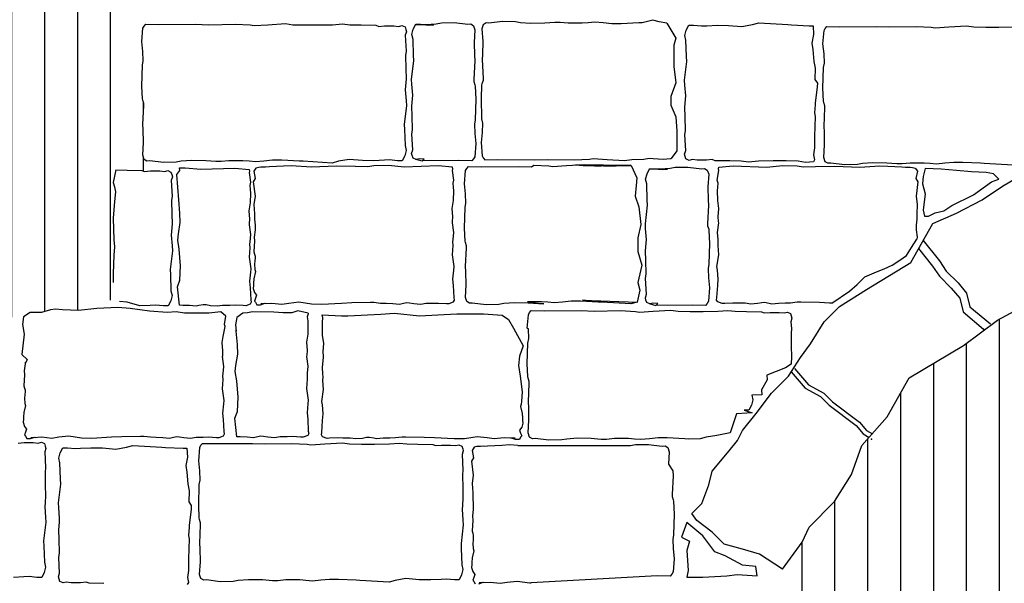
# Model space of a CAD drawing. Extents: x -370 to 540, y -290 to -6.
# Drawn here: x -249 to -231, y -105 to -95 of the extents above; entities that cross this region are included whole.
import ezdxf

# ---------------------------------------------------------------- set-up
doc = ezdxf.new("R2010")
doc.units = 0
doc.header["$LTSCALE"] = 0.1
doc.header["$MEASUREMENT"] = 0
doc.layers.add('CIANO', color=4, linetype='CONTINUOUS')
doc.layers.add('RETI', color=24, linetype='CONTINUOUS')

msp = doc.modelspace()

# ---------------------------------------------------------------- hatches: boundary and pattern name
at = {"layer": 'RETI'}
h = msp.add_hatch(dxfattribs=at)
h.set_pattern_fill('ANSI31', color=256, scale=5, angle=45, style=0)
h.paths.add_polyline_path([(-246.896, -95.637), (-246.88, -95.552), (-246.886, -95.376), (-246.907, -95.185), (-246.886, -94.935), (-246.875, -94.914), (-246.941, -94.73), (-247.039, -94.732), (-247.286, -94.719), (-247.251, -94.337), (-247.302, -94.033), (-247.251, -93.754), (-247.226, -93.475), (-247.048, -93.386), (-247.16, -93.175), (-247.285, -93.214), (-247.517, -92.95), (-248.139, -92.314), (-248.573, -91.973), (-248.697, -91.864), (-249.256, -91.538), (-249.784, -91.399), (-250.219, -91.29), (-250.902, -91.15), (-252.113, -90.871), (-252.517, -90.809), (-253.247, -90.902), (-253.821, -91.104), (-255.079, -91.383), (-255.265, -91.523), (-255.56, -91.693), (-255.886, -91.911), (-256.352, -92.221), (-256.865, -92.5), (-257.035, -92.81), (-257.175, -93.028), (-257.465, -93.271), (-257.55, -93.262), (-257.555, -93.288), (-257.577, -93.352), (-257.577, -93.389), (-257.561, -93.745), (-257.443, -93.841), (-257.448, -94.09), (-257.555, -94.329), (-257.582, -94.409), (-257.635, -94.441), (-257.688, -94.436), (-257.359, -94.578), (-257.358, -94.847), (-257.286, -95.001), (-257.235, -95.167), (-257.235, -95.29), (-257.224, -95.528), (-257.255, -95.785), (-257.317, -95.961), (-257.276, -96.136), (-257.286, -96.332), (-257.235, -96.415), (-257.224, -96.611), (-257.214, -96.868), (-257.358, -97.013), (-257.389, -97.095), (-257.44, -97.16), (-257.4, -97.308), (-257.382, -97.31), (-257.323, -97.294), (-257.265, -97.321), (-257.249, -97.368), (-257.238, -97.411), (-257.26, -97.48), (-257.445, -97.845), (-257.388, -97.93), (-257.383, -98.185), (-257.378, -98.371), (-257.388, -98.514), (-257.394, -98.583), (-257.445, -98.79), (-257.439, -98.881), (-257.482, -99.237), (-257.477, -99.332), (-257.377, -99.64), (-257.355, -99.731), (-257.471, -99.832), (-257.519, -99.927), (-257.564, -99.927), (-257.397, -100.076), (-257.323, -100.086), (-257.063, -100.07), (-256.728, -100.049), (-256.59, -100.07), (-256.361, -100.076), (-256.117, -100.076), (-255.835, -100.07), (-255.649, -100.055), (-255.505, -100.07), (-255.293, -100.076), (-255.011, -100.081), (-254.958, -100.102), (-254.846, -100.092), (-254.671, -100.092), (-254.575, -100.102), (-254.517, -100.086), (-254.458, -100.113), (-254.442, -100.161), (-254.432, -100.203), (-254.453, -100.272), (-254.437, -100.57), (-254.255, -100.512), (-254.117, -100.375), (-253.903, -100.393), (-253.505, -100.21), (-253.199, -100.24), (-252.863, -100.179), (-252.649, -100.179), (-252.312, -100.179), (-251.884, -100.21), (-251.443, -100.165), (-251.258, -100.182), (-251.253, -100.214), (-251.26, -100.244), (-251.231, -100.317), (-251.248, -100.375), (-251.239, -100.452), (-251.237, -100.487), (-251.07, -100.473), (-251.088, -100.287), (-251.032, -100.211), (-251.04, -100.16), (-250.931, -100.158), (-250.633, -100.187), (-249.991, -100.162), (-249.717, -100.188), (-249.712, -100.219), (-249.719, -100.249), (-249.69, -100.323), (-249.164, -100.481), (-249.157, -100.408), (-249.025, -100.329), (-248.812, -100.329), (-248.64, -100.276), (-248.547, -100.262), (-248.414, -100.276), (-248.109, -100.289), (-247.764, -100.249), (-247.386, -100.027), (-247.419, -99.971), (-247.406, -99.851), (-247.45, -99.758), (-247.45, -99.586), (-247.437, -99.241), (-247.424, -99.082), (-247.437, -98.95), (-247.45, -98.539), (-247.424, -98.221), (-247.41, -98.035), (-247.424, -97.942), (-247.45, -97.863), (-247.402, -97.62), (-247.189, -97.626), (-246.907, -97.631), (-246.854, -97.652), (-246.798, -97.647), (-246.818, -97.45), (-246.865, -97.422), (-246.891, -97.342), (-246.875, -97.103), (-246.88, -96.853), (-246.886, -96.758), (-246.87, -96.402), (-246.87, -96.365), (-246.891, -96.301), (-246.896, -96.274), (-246.907, -96.03)])
h = msp.add_hatch(dxfattribs=at)
h.set_pattern_fill('ANSI31', color=256, scale=5, angle=45, style=0)
h.paths.add_polyline_path([(-207.757, -115.537), (-207.867, -114.769), (-207.904, -114.476), (-207.94, -113.16), (-208.013, -112.502), (-208.013, -111.076), (-208.123, -110.747), (-208.124, -109.557), (-208.234, -108.899), (-208.234, -108.058), (-208.307, -107.07), (-208.38, -106.449), (-208.49, -105.498), (-208.38, -104.767), (-208.636, -104.108), (-208.698, -103.704), (-209.162, -103.115), (-209.42, -102.858), (-209.806, -102.278), (-210.354, -101.763), (-210.87, -101.377), (-211.676, -100.604), (-212.127, -100.218), (-212.642, -99.96), (-212.997, -99.638), (-213.158, -99.445), (-214.294, -98.861), (-214.777, -98.604), (-215.325, -98.411), (-216.292, -98.024), (-216.936, -97.831), (-218.225, -97.574), (-218.934, -97.413), (-219.579, -97.348), (-219.933, -97.316), (-220.707, -97.284), (-221.319, -97.219), (-222.157, -97.252), (-223.059, -97.445), (-224.573, -97.574), (-225.347, -97.67), (-225.895, -97.896), (-226.475, -98.185), (-227.055, -98.378), (-227.635, -98.572), (-228.022, -98.797), (-228.924, -99.344), (-229.439, -99.634), (-230.181, -100.214), (-230.664, -100.471), (-231.308, -100.954), (-232.34, -101.566), (-232.759, -102.306), (-233.242, -102.854), (-233.435, -103.401), (-233.758, -103.916), (-234.241, -104.399), (-234.37, -104.689), (-234.747, -105.197), (-234.894, -105.56), (-234.866, -105.744), (-234.882, -105.801), (-234.874, -105.879), (-234.87, -105.948), (-234.874, -106.132), (-234.898, -106.283), (-234.886, -106.442), (-234.89, -106.528), (-234.894, -106.553), (-234.87, -106.736), (-234.882, -106.871), (-234.886, -106.916), (-234.882, -106.985), (-234.894, -107.161), (-234.862, -107.386), (-234.87, -107.451), (-234.886, -107.623), (-234.874, -107.745), (-234.862, -107.974), (-234.849, -108.046), (-234.96, -108.088), (-235.009, -108.084), (-235.16, -108.076), (-235.262, -108.08), (-235.397, -108.08), (-235.523, -108.286), (-235.446, -108.321), (-235.43, -108.369), (-235.419, -108.412), (-235.441, -108.481), (-235.222, -108.803), (-235.233, -108.888), (-235.329, -109.143), (-235.323, -109.329), (-235.233, -109.473), (-235.238, -109.542), (-235.222, -109.749), (-235.217, -109.839), (-235.26, -110.195), (-235.254, -110.291), (-234.991, -110.599), (-234.969, -110.689), (-234.996, -110.79), (-235.02, -110.838), (-235.116, -111.224), (-235.12, -111.246), (-234.97, -111.382), (-234.983, -111.389), (-234.827, -111.538), (-234.819, -111.603), (-234.852, -111.828), (-234.84, -112.003), (-234.844, -112.073), (-234.84, -112.118), (-234.827, -112.252), (-234.852, -112.436), (-234.848, -112.461), (-234.844, -112.546), (-234.856, -112.706), (-234.832, -112.857), (-234.92, -113.272), (-234.924, -113.341), (-234.932, -113.419), (-234.916, -113.476), (-235.06, -113.66), (-235.047, -113.72), (-235.068, -113.722), (-235.087, -113.874), (-234.897, -113.908), (-234.839, -114.174), (-234.854, -114.314), (-234.87, -114.516), (-234.839, -114.703), (-234.916, -114.936), (-234.885, -115.138), (-234.901, -115.355), (-235.01, -115.604), (-234.871, -115.861), (-234.856, -115.985), (-234.994, -116.055), (-234.963, -116.102), (-234.901, -116.242), (-234.916, -116.444), (-235.087, -116.477), (-235.361, -116.673), (-235.361, -117.088), (-235.325, -117.613), (-235.343, -117.866), (-235.397, -118.102), (-235.452, -118.319), (-235.433, -118.718), (-235.433, -119.008), (-235.221, -119.386), (-235.19, -119.387), (-235.082, -119.376), (-234.991, -119.376), (-234.944, -119.471), (-234.917, -119.572), (-234.938, -119.663), (-234.824, -119.971), (-234.83, -120.066), (-234.787, -120.422), (-234.793, -120.513), (-234.948, -120.72), (-234.943, -120.789), (-234.793, -120.932), (-234.798, -121.118), (-234.881, -121.373), (-234.793, -121.458), (-234.808, -121.756), (-234.896, -121.825), (-234.911, -121.885), (-234.915, -121.891), (-234.926, -121.925), (-234.931, -121.926), (-234.936, -121.928), (-235.072, -122.159), (-235.014, -122.143), (-234.955, -122.17), (-234.94, -122.218), (-234.929, -122.26), (-234.95, -122.329), (-234.841, -122.627), (-234.852, -122.712), (-234.847, -122.967), (-234.841, -123.153), (-234.852, -123.296), (-234.857, -123.365), (-235.027, -123.572), (-235.022, -123.663), (-234.971, -124.019), (-234.966, -124.114), (-235.289, -124.423), (-235.268, -124.513), (-235.3, -124.634), (-235.319, -124.662), (-235.343, -124.709), (-235.351, -124.709), (-235.541, -124.989), (-235.528, -125.039), (-235.549, -125.13), (-235.56, -125.438), (-235.565, -125.533), (-235.523, -125.889), (-235.528, -125.98), (-235.544, -126.187), (-235.539, -126.256), (-235.528, -126.399), (-235.533, -126.585), (-235.539, -126.84), (-235.528, -126.925), (-235.544, -127.223), (-235.523, -127.292), (-235.523, -127.294), (-235.446, -127.558), (-235.302, -127.542), (-235.116, -127.558), (-235.068, -127.559), (-234.919, -127.888), (-234.95, -128.028), (-234.997, -128.09), (-235.028, -128.199), (-235.013, -128.447), (-234.982, -128.649), (-234.997, -128.852), (-235.013, -129.116), (-234.904, -129.287), (-234.857, -129.784), (-234.733, -129.909), (-234.655, -130.033), (-234.771, -130.101), (-234.771, -130.348), (-207.902, -130.348), (-207.902, -129.633), (-208.012, -128.828), (-207.939, -128.426), (-207.976, -127.731), (-207.719, -126.488), (-207.719, -125.537), (-207.793, -124.806), (-207.866, -124.148), (-207.757, -123.472), (-207.794, -122.521), (-207.867, -121.497), (-207.867, -120.729), (-207.794, -119.596), (-207.757, -118.426), (-207.83, -117.621), (-207.757, -116.817), (-207.721, -116.341)])

# ---------------------------------------------------------------- linework, layer by layer
at = {"layer": 'CIANO'}
for p, q in [((-247.402, -97.62), (-247.45, -97.863)), ((-247.45, -97.863), (-247.424, -97.942)), ((-247.424, -97.942), (-247.41, -98.035)), ((-247.41, -98.035), (-247.424, -98.221)), ((-247.424, -98.221), (-247.45, -98.539)), ((-247.45, -98.539), (-247.437, -98.95)), ((-247.437, -98.95), (-247.424, -99.082)), ((-247.437, -99.241), (-247.45, -99.586)), ((-247.424, -99.082), (-247.437, -99.241)), ((-247.45, -99.586), (-247.45, -99.758)), ((-236.564, -104.315), (-236.665, -104.593)), ((-236.261, -104.568), (-236.564, -104.315)), ((-236.665, -104.593), (-236.513, -104.669)), ((-236.513, -104.669), (-236.564, -104.845)), ((-236.033, -104.871), (-236.261, -104.568)), ((-236.564, -104.845), (-236.539, -105.224)), ((-235.831, -104.947), (-236.033, -104.871)), ((-235.502, -105.123), (-235.831, -104.947)), ((-236.539, -105.224), (-236.564, -105.351)), ((-235.249, -105.149), (-235.502, -105.123)), ((-235.224, -105.326), (-235.249, -105.149)), ((-236.564, -105.351), (-236.261, -105.351)), ((-236.261, -105.351), (-235.805, -105.326)), ((-235.805, -105.326), (-235.603, -105.3)), ((-235.603, -105.3), (-235.224, -105.326))]:
    msp.add_line(p, q, dxfattribs=at)
for points in [[(-246.865, -97.422), (-246.891, -97.342), (-246.875, -97.103), (-246.88, -96.853), (-246.886, -96.758), (-246.87, -96.402), (-246.87, -96.365), (-246.891, -96.301), (-246.896, -96.274), (-246.907, -96.03), (-246.896, -95.637), (-246.88, -95.552), (-246.886, -95.376), (-246.907, -95.185), (-246.886, -94.935), (-246.865, -94.893), (-246.833, -94.856), (-246.588, -94.861), (-245.887, -94.856), (-245.637, -94.866), (-245.137, -94.856), (-244.85, -94.872), (-244.776, -94.882), (-244.515, -94.866), (-244.18, -94.845), (-244.042, -94.866), (-243.814, -94.872), (-243.569, -94.872), (-243.287, -94.866), (-243.101, -94.85), (-242.958, -94.866), (-242.745, -94.872), (-242.464, -94.877), (-242.411, -94.898), (-242.299, -94.888), (-242.124, -94.888), (-242.028, -94.898), (-241.969, -94.882), (-241.911, -94.909), (-241.895, -94.957), (-241.884, -94.999), (-241.906, -95.068), (-241.89, -95.366), (-241.9, -95.451), (-241.895, -95.706), (-241.89, -95.892), (-241.9, -96.035), (-241.906, -96.104), (-241.89, -96.311), (-241.884, -96.402), (-241.927, -96.758), (-241.922, -96.853), (-241.911, -97.162), (-241.89, -97.252), (-241.916, -97.353), (-241.964, -97.448), (-242.054, -97.448), (-242.203, -97.432), (-242.304, -97.438), (-242.501, -97.448), (-242.719, -97.443), (-242.974, -97.422), (-243.176, -97.459), (-243.293, -97.491), (-243.846, -97.459), (-243.915, -97.454), (-244.25, -97.438), (-244.425, -97.438), (-244.59, -97.454), (-244.749, -97.47), (-244.871, -97.459), (-244.988, -97.448), (-245.158, -97.448), (-245.254, -97.448), (-245.403, -97.464), (-245.504, -97.464), (-245.695, -97.448), (-245.961, -97.443), (-246.158, -97.459), (-246.253, -97.475), (-246.498, -97.48), (-246.758, -97.448), (-246.811, -97.454)], [(-234.159, -97.469), (-234.309, -97.479), (-234.447, -97.457), (-234.675, -97.452), (-234.92, -97.452), (-235.202, -97.457), (-235.388, -97.473), (-235.531, -97.457), (-235.744, -97.452), (-236.025, -97.447), (-236.079, -97.425), (-236.19, -97.436), (-236.366, -97.436), (-236.461, -97.425), (-236.52, -97.441), (-236.578, -97.415), (-236.594, -97.367), (-236.605, -97.325), (-236.583, -97.255), (-236.599, -96.958), (-236.589, -96.873), (-236.594, -96.618), (-236.599, -96.432), (-236.589, -96.289), (-236.583, -96.219), (-236.599, -96.012), (-236.605, -95.922), (-236.562, -95.566), (-236.568, -95.47), (-236.578, -95.162), (-236.599, -95.072), (-236.573, -94.971), (-236.525, -94.875), (-236.435, -94.875), (-236.286, -94.891), (-236.185, -94.886), (-235.988, -94.875), (-235.77, -94.881), (-235.515, -94.902), (-235.313, -94.865), (-235.196, -94.833), (-234.643, -94.865), (-234.574, -94.87), (-234.24, -94.886), (-234.166, -94.886), (-234.158, -95.053), (-234.186, -95.215), (-234.168, -95.34), (-234.149, -95.562), (-234.126, -95.692), (-234.131, -95.904), (-234.084, -95.974), (-234.089, -96.043), (-234.126, -96.353), (-234.126, -96.385), (-234.14, -96.542), (-234.126, -96.607), (-234.135, -96.986), (-234.135, -97.042), (-234.135, -97.204), (-234.154, -97.338), (-234.14, -97.43)], [(-246.193, -97.584), (-246.084, -97.582), (-245.785, -97.611), (-245.143, -97.587), (-244.87, -97.612), (-244.864, -97.644), (-244.871, -97.674), (-244.842, -97.857), (-244.859, -97.915), (-244.851, -97.992), (-244.846, -98.062), (-244.851, -98.245), (-244.875, -98.397), (-244.863, -98.556), (-244.867, -98.642), (-244.871, -98.666), (-244.846, -98.85), (-244.859, -98.985), (-244.863, -99.03), (-244.859, -99.099), (-244.871, -99.275), (-244.838, -99.499), (-244.846, -99.565), (-244.863, -99.736), (-244.851, -99.859), (-244.838, -100.087), (-244.83, -100.132), (-244.851, -100.169), (-244.936, -100.202), (-244.985, -100.198), (-245.137, -100.189), (-245.239, -100.193), (-245.374, -100.193), (-245.48, -100.21), (-245.606, -100.202), (-245.688, -100.185), (-245.741, -100.181), (-245.827, -100.198), (-245.876, -100.21), (-246.003, -100.198), (-246.129, -100.193), (-246.193, -100.191), (-246.233, -99.838), (-246.185, -99.713), (-246.171, -99.442), (-246.198, -99.129), (-246.226, -98.955), (-246.212, -98.837), (-246.178, -98.622), (-246.185, -98.441), (-246.205, -98.191), (-246.24, -97.711), (-246.185, -97.635)], [(-232.039, -97.596), (-232.077, -97.749), (-232.089, -97.889), (-232.039, -98.079), (-232.077, -98.385), (-232.051, -98.499), (-231.975, -98.499), (-231.847, -98.436), (-231.682, -98.398), (-231.529, -98.296), (-231.122, -98.092), (-230.778, -97.85), (-230.638, -97.799), (-230.739, -97.698), (-230.88, -97.672), (-231.16, -97.66), (-231.44, -97.634), (-231.733, -97.609)], [(-239.547, -102.692), (-239.574, -102.612), (-239.558, -102.373), (-239.563, -102.124), (-239.569, -102.028), (-239.553, -101.672), (-239.553, -101.635), (-239.574, -101.571), (-239.579, -101.545), (-239.59, -101.3), (-239.579, -100.907), (-239.563, -100.822), (-239.569, -100.647), (-239.59, -100.623), (-239.569, -100.373), (-239.547, -100.33), (-239.516, -100.293), (-239.271, -100.299), (-238.569, -100.293), (-238.32, -100.304), (-237.82, -100.293), (-237.533, -100.309), (-237.459, -100.32), (-237.198, -100.304), (-236.863, -100.283), (-236.725, -100.304), (-236.497, -100.309), (-236.252, -100.309), (-235.97, -100.304), (-235.784, -100.288), (-235.641, -100.304), (-235.428, -100.309), (-235.147, -100.314), (-235.093, -100.336), (-234.982, -100.325), (-234.806, -100.325), (-234.711, -100.336), (-234.652, -100.32), (-234.594, -100.346), (-234.578, -100.394), (-234.567, -100.437), (-234.589, -100.506), (-234.573, -100.636), (-234.583, -100.721), (-234.578, -100.976), (-234.573, -101.162), (-234.583, -101.306), (-234.689, -101.375), (-235.041, -101.515), (-235.036, -101.605), (-235.145, -101.794), (-235.14, -101.89), (-235.33, -101.897), (-235.309, -101.987), (-235.335, -102.088), (-235.383, -102.184), (-235.473, -102.184), (-235.321, -102.235), (-235.422, -102.24), (-235.619, -102.251), (-235.736, -102.613), (-235.991, -102.659), (-236.193, -102.696), (-236.31, -102.728), (-236.528, -102.729), (-236.598, -102.724), (-236.932, -102.708), (-237.108, -102.708), (-237.273, -102.724), (-237.432, -102.74), (-237.554, -102.729), (-237.671, -102.719), (-237.841, -102.719), (-237.937, -102.719), (-238.086, -102.735), (-238.187, -102.735), (-238.378, -102.719), (-238.644, -102.713), (-238.841, -102.729), (-238.936, -102.745), (-239.181, -102.751), (-239.441, -102.719), (-239.494, -102.724)], [(-245.786, -105.377), (-245.812, -105.297), (-245.796, -105.058), (-245.801, -104.809), (-245.807, -104.713), (-245.791, -104.357), (-245.791, -104.32), (-245.812, -104.256), (-245.817, -104.23), (-245.828, -103.985), (-245.817, -103.592), (-245.801, -103.507), (-245.807, -103.332), (-245.828, -103.14), (-245.807, -102.891), (-245.786, -102.848), (-245.754, -102.811), (-245.509, -102.816), (-244.808, -102.811), (-244.558, -102.822), (-244.058, -102.811), (-243.771, -102.827), (-243.697, -102.838), (-243.436, -102.822), (-243.101, -102.8), (-242.963, -102.822), (-242.735, -102.827), (-242.49, -102.827), (-242.209, -102.822), (-242.023, -102.806), (-241.879, -102.822), (-241.666, -102.827), (-241.385, -102.832), (-241.332, -102.854), (-241.22, -102.843), (-241.045, -102.843), (-240.949, -102.854), (-240.89, -102.838), (-240.832, -102.864), (-240.816, -102.912), (-240.805, -102.954), (-240.827, -103.024), (-240.811, -103.321), (-240.821, -103.406), (-240.816, -103.661), (-240.811, -103.847), (-240.821, -103.99), (-240.827, -104.06), (-240.811, -104.267), (-240.805, -104.357), (-240.848, -104.713), (-240.843, -104.809), (-240.832, -105.117), (-240.811, -105.207), (-240.837, -105.308), (-240.885, -105.404), (-240.975, -105.404), (-241.124, -105.388), (-241.225, -105.393), (-241.422, -105.404), (-241.64, -105.398), (-241.895, -105.377), (-242.097, -105.414), (-242.214, -105.446), (-242.767, -105.414), (-242.836, -105.409), (-243.171, -105.393), (-243.346, -105.393), (-243.511, -105.409), (-243.67, -105.425), (-243.792, -105.414), (-243.909, -105.404), (-244.079, -105.404), (-244.175, -105.404), (-244.324, -105.42), (-244.425, -105.42), (-244.616, -105.404), (-244.882, -105.398), (-245.079, -105.414), (-245.174, -105.43), (-245.419, -105.436), (-245.679, -105.404), (-245.732, -105.409)]]:
    msp.add_lwpolyline(points, close=True, dxfattribs=at)
for points in [[(-241.715, -97.418), (-241.588, -97.451), (-241.547, -97.419), (-241.642, -97.409), (-241.701, -97.425), (-241.759, -97.398), (-241.775, -97.35), (-241.786, -97.308), (-241.765, -97.239), (-241.781, -96.941), (-241.77, -96.856), (-241.775, -96.601), (-241.781, -96.415), (-241.77, -96.272), (-241.765, -96.203), (-241.781, -95.996), (-241.786, -95.905), (-241.743, -95.549), (-241.749, -95.454), (-241.759, -95.145), (-241.781, -95.055), (-241.754, -94.954), (-241.706, -94.859), (-241.616, -94.859), (-241.467, -94.875), (-241.366, -94.869), (-241.711, -94.868)], [(-241.707, -94.86), (-241.514, -94.864), (-241.317, -94.848), (-241.222, -94.832), (-240.977, -94.827), (-240.717, -94.859), (-240.664, -94.853), (-240.61, -94.885), (-240.584, -94.965), (-240.6, -95.204), (-240.595, -95.454), (-240.589, -95.549), (-240.605, -95.905), (-240.605, -95.942), (-240.584, -96.006), (-240.579, -96.033), (-240.568, -96.277), (-240.579, -96.67), (-240.595, -96.755), (-240.589, -96.931), (-240.568, -97.122), (-240.589, -97.372), (-240.61, -97.414), (-240.642, -97.451), (-240.887, -97.446), (-241.588, -97.451)], [(-236.941, -94.838), (-237.087, -94.811), (-237.204, -94.779), (-237.407, -94.829), (-237.476, -94.834), (-237.811, -94.85), (-237.986, -94.85), (-238.151, -94.834), (-238.311, -94.818), (-238.433, -94.829), (-238.55, -94.84), (-238.72, -94.84), (-238.816, -94.84), (-238.964, -94.824), (-239.065, -94.824), (-239.257, -94.84), (-239.523, -94.845), (-239.719, -94.829), (-239.815, -94.813), (-240.059, -94.808), (-240.32, -94.84), (-240.373, -94.834), (-240.426, -94.866), (-240.453, -94.946), (-240.437, -95.185), (-240.442, -95.435), (-240.447, -95.53), (-240.431, -95.886), (-240.431, -95.923), (-240.453, -95.987), (-240.458, -96.014), (-240.469, -96.258), (-240.458, -96.651), (-240.442, -96.736), (-240.447, -96.912), (-240.469, -97.103), (-240.447, -97.353), (-240.426, -97.395), (-240.394, -97.432), (-240.15, -97.427), (-239.448, -97.432), (-239.198, -97.422), (-238.699, -97.432), (-238.412, -97.416), (-238.337, -97.406), (-238.077, -97.422), (-237.742, -97.443), (-237.604, -97.422), (-237.375, -97.416), (-237.278, -97.398), (-237.199, -97.403), (-237.013, -97.419), (-236.869, -97.403), (-236.856, -97.403)], [(-236.941, -94.838), (-236.771, -95.124), (-236.808, -95.253), (-236.808, -95.658), (-236.771, -95.97), (-236.863, -96.228), (-236.863, -96.393), (-236.771, -96.614), (-236.753, -96.89), (-236.753, -97.258), (-236.856, -97.403)], [(-230.364, -97.535), (-230.917, -97.503), (-230.986, -97.497), (-231.32, -97.482), (-231.496, -97.482), (-231.661, -97.497), (-231.82, -97.513), (-231.942, -97.503), (-232.059, -97.492), (-232.229, -97.492), (-232.325, -97.492), (-232.474, -97.508), (-232.575, -97.508), (-232.766, -97.492), (-233.032, -97.487), (-233.229, -97.503), (-233.324, -97.519), (-233.569, -97.524), (-233.829, -97.492), (-233.882, -97.497), (-233.935, -97.466), (-233.962, -97.386), (-233.946, -97.147), (-233.951, -96.897), (-233.957, -96.801), (-233.941, -96.446), (-233.941, -96.408), (-233.962, -96.345), (-233.967, -96.318), (-233.978, -96.074), (-233.967, -95.68), (-233.951, -95.595), (-233.957, -95.42), (-233.978, -95.229), (-233.957, -94.979), (-233.935, -94.937), (-233.904, -94.899), (-233.659, -94.905), (-232.958, -94.899), (-232.708, -94.91), (-232.208, -94.899), (-231.921, -94.915), (-231.847, -94.926), (-231.586, -94.91), (-231.251, -94.889), (-231.113, -94.91), (-230.885, -94.915), (-230.64, -94.915), (-230.358, -94.91)], [(-244.557, -97.568), (-244.62, -97.573), (-244.689, -97.577), (-244.742, -97.59), (-244.783, -97.647), (-244.755, -97.786), (-244.791, -97.851), (-244.759, -98.121), (-244.779, -98.276), (-244.771, -98.456), (-244.771, -98.554), (-244.759, -98.672), (-244.759, -98.762), (-244.775, -98.897), (-244.767, -98.97), (-244.779, -99.178), (-244.771, -99.219), (-244.759, -99.26), (-244.759, -99.289), (-244.763, -99.35), (-244.771, -99.413), (-244.763, -99.511), (-244.751, -99.551), (-244.779, -99.686), (-244.787, -99.772), (-244.787, -99.813), (-244.796, -99.87), (-244.771, -99.948), (-244.73, -100.001), (-244.751, -100.058), (-244.771, -100.111), (-244.747, -100.135), (-244.726, -100.18), (-244.653, -100.18), (-244.575, -100.152), (-244.557, -100.156)], [(-244.648, -100.156), (-244.595, -100.156), (-244.44, -100.148), (-244.248, -100.168), (-244.117, -100.148), (-243.925, -100.127), (-243.687, -100.164), (-243.491, -100.168), (-243.115, -100.148), (-242.923, -100.14), (-242.567, -100.135), (-242.502, -100.135), (-242.375, -100.148), (-242.269, -100.152), (-242.143, -100.156), (-242.016, -100.168), (-241.967, -100.156), (-241.881, -100.14), (-241.828, -100.144), (-241.746, -100.16), (-241.62, -100.168), (-241.513, -100.152), (-241.379, -100.152), (-241.276, -100.148), (-241.125, -100.156), (-241.076, -100.16), (-240.99, -100.127), (-240.97, -100.091), (-240.978, -100.046), (-240.99, -99.817), (-241.003, -99.694), (-240.986, -99.523), (-240.978, -99.458), (-241.011, -99.233), (-240.999, -99.057), (-241.003, -98.988), (-240.999, -98.943), (-240.986, -98.808), (-241.011, -98.624), (-241.007, -98.6), (-241.003, -98.514), (-241.015, -98.355), (-240.99, -98.204), (-240.986, -98.02), (-240.99, -97.95), (-240.999, -97.873), (-240.982, -97.816), (-241.011, -97.632), (-241.004, -97.602), (-241.009, -97.571), (-241.283, -97.545), (-241.925, -97.569), (-242.224, -97.541), (-242.501, -97.545), (-242.616, -97.561), (-242.849, -97.557), (-243.212, -97.549), (-243.687, -97.569), (-244.071, -97.545), (-244.219, -97.553), (-244.62, -97.573), (-244.648, -97.571)], [(-238.194, -100.12), (-238.288, -100.118), (-238.543, -100.097), (-237.506, -100.134), (-237.623, -100.166), (-238.176, -100.134), (-238.245, -100.129), (-238.58, -100.113), (-238.755, -100.113), (-238.92, -100.129), (-239.08, -100.145), (-239.202, -100.134), (-239.319, -100.123), (-239.489, -100.123), (-239.585, -100.123), (-239.278, -100.164), (-239.379, -100.164), (-239.571, -100.149), (-239.836, -100.143), (-240.033, -100.159), (-240.129, -100.175), (-240.373, -100.18), (-240.634, -100.149), (-240.687, -100.154), (-240.74, -100.122), (-240.766, -100.042), (-240.75, -99.803), (-240.756, -99.553), (-240.761, -99.458), (-240.745, -99.102), (-240.745, -99.065), (-240.766, -99.001), (-240.772, -98.974), (-240.782, -98.73), (-240.772, -98.337), (-240.756, -98.252), (-240.761, -98.077), (-240.782, -97.885), (-240.761, -97.636), (-240.74, -97.593), (-240.708, -97.556), (-240.463, -97.561), (-239.762, -97.556), (-239.512, -97.566), (-239.468, -97.531), (-239.181, -97.547), (-239.106, -97.557), (-238.846, -97.541), (-238.511, -97.52), (-238.373, -97.541), (-238.144, -97.547), (-237.9, -97.547), (-237.618, -97.541), (-238.671, -97.525), (-238.527, -97.541), (-238.315, -97.547), (-238.191, -97.549)], [(-237.618, -97.541), (-237.508, -97.773), (-237.526, -97.92), (-237.544, -98.122), (-237.471, -98.325), (-237.434, -98.656), (-237.489, -98.913), (-237.489, -99.171), (-237.416, -99.428), (-237.489, -99.759), (-237.452, -99.906), (-237.506, -100.134)], [(-237.27, -97.601), (-237.077, -97.604), (-236.881, -97.588), (-236.785, -97.573), (-236.541, -97.567), (-236.28, -97.599), (-236.227, -97.594), (-236.174, -97.626), (-236.147, -97.705), (-236.163, -97.944), (-236.158, -98.194), (-236.153, -98.29), (-236.169, -98.646), (-236.169, -98.683), (-236.147, -98.747), (-236.142, -98.773), (-236.131, -99.018), (-236.142, -99.411), (-236.158, -99.496), (-236.153, -99.671), (-236.131, -99.862), (-236.153, -100.112), (-236.174, -100.155), (-236.206, -100.192), (-236.45, -100.186), (-237.152, -100.192)], [(-233.81, -100.15), (-233.852, -100.148), (-234.044, -100.14), (-234.399, -100.135), (-234.465, -100.135), (-234.591, -100.148), (-234.697, -100.152), (-234.824, -100.156), (-234.951, -100.168), (-235, -100.156), (-235.086, -100.14), (-235.139, -100.144), (-235.22, -100.16), (-235.347, -100.168), (-235.453, -100.152), (-235.588, -100.152), (-235.69, -100.148), (-235.841, -100.156), (-235.89, -100.16), (-235.976, -100.127), (-235.997, -100.091), (-235.989, -100.046), (-235.976, -99.817), (-235.964, -99.694), (-235.98, -99.523), (-235.989, -99.458), (-235.956, -99.233), (-235.968, -99.057), (-235.964, -98.988), (-235.968, -98.943), (-235.98, -98.808), (-235.956, -98.624), (-235.96, -98.6), (-235.964, -98.514), (-235.952, -98.355), (-235.976, -98.204), (-235.98, -98.02), (-235.976, -97.95), (-235.968, -97.873), (-235.984, -97.816), (-235.956, -97.632), (-235.963, -97.602), (-235.957, -97.571), (-235.683, -97.545), (-235.042, -97.569), (-234.743, -97.541), (-234.465, -97.545), (-234.351, -97.561), (-234.118, -97.557), (-233.754, -97.549), (-233.28, -97.569), (-232.896, -97.545), (-232.747, -97.553), (-232.347, -97.573), (-232.319, -97.571)], [(-232.409, -97.568), (-232.347, -97.573), (-232.277, -97.577), (-232.224, -97.59), (-232.184, -97.647), (-232.212, -97.786), (-232.175, -97.851), (-232.208, -98.121), (-232.188, -98.276), (-232.196, -98.456), (-232.196, -98.554), (-232.208, -98.672), (-232.208, -98.762), (-232.192, -98.897), (-232.196, -98.935)], [(-247.402, -97.62), (-247.189, -97.626), (-246.907, -97.631), (-246.854, -97.652), (-246.742, -97.642), (-246.567, -97.642), (-246.471, -97.652), (-246.413, -97.636), (-246.354, -97.663), (-246.339, -97.711), (-246.328, -97.753), (-246.349, -97.822), (-246.333, -98.12), (-246.344, -98.205), (-246.339, -98.46), (-246.333, -98.646), (-246.344, -98.789), (-246.349, -98.858), (-246.333, -99.065), (-246.328, -99.156), (-246.37, -99.512), (-246.365, -99.607), (-246.354, -99.915), (-246.333, -100.006), (-246.36, -100.107), (-246.408, -100.202), (-246.498, -100.202), (-246.647, -100.186), (-246.748, -100.192), (-246.944, -100.202), (-247.184, -100.131), (-247.332, -100.119)], [(-237.278, -100.159), (-237.152, -100.192), (-237.11, -100.16), (-237.206, -100.149), (-237.264, -100.165), (-237.323, -100.139), (-237.339, -100.091), (-237.349, -100.048), (-237.328, -99.979), (-237.344, -99.682), (-237.333, -99.597), (-237.339, -99.342), (-237.344, -99.156), (-237.333, -99.012), (-237.328, -98.943), (-237.344, -98.736), (-237.349, -98.646), (-237.307, -98.29), (-237.312, -98.194), (-237.323, -97.886), (-237.344, -97.796), (-237.317, -97.695), (-237.27, -97.599), (-237.179, -97.599), (-237.03, -97.615), (-236.929, -97.61), (-237.274, -97.609)], [(-234.747, -105.197), (-235.18, -104.916), (-235.502, -104.82), (-235.856, -104.723), (-236.082, -104.498), (-236.372, -104.273), (-236.469, -104.144), (-236.275, -103.951), (-236.146, -103.596), (-236.082, -103.339), (-235.76, -102.953), (-235.599, -102.759), (-235.502, -102.566), (-235.244, -102.244), (-234.954, -101.858), (-234.761, -101.665), (-234.632, -101.536), (-234.406, -101.182), (-234.213, -100.924), (-233.955, -100.506), (-233.665, -100.216), (-233.15, -99.894), (-232.312, -99.379), (-231.893, -98.638), (-231.442, -98.445), (-230.958, -98.187), (-230.572, -97.93), (-230.185, -97.705)], [(-233.81, -100.15), (-233.476, -99.925), (-233.329, -99.796), (-233.181, -99.649), (-232.961, -99.557), (-232.813, -99.502), (-232.666, -99.428), (-232.519, -99.336), (-232.39, -99.244), (-232.298, -99.097), (-232.196, -98.935)], [(-232.077, -98.963), (-231.767, -99.349), (-231.638, -99.542), (-231.413, -99.768), (-231.252, -99.961), (-231.187, -100.218), (-230.799, -100.546)], [(-232.162, -99.114), (-231.896, -99.446), (-231.767, -99.639), (-231.542, -99.864), (-231.381, -100.057), (-231.316, -100.315), (-230.928, -100.642)], [(-245.363, -100.786), (-245.327, -100.593), (-245.341, -100.554), (-245.314, -100.395), (-245.407, -100.315), (-245.633, -100.342), (-246.097, -100.342), (-246.256, -100.315), (-246.429, -100.328), (-246.76, -100.302), (-247.127, -100.249), (-247.366, -100.236), (-247.764, -100.249), (-248.109, -100.289), (-248.414, -100.276), (-248.547, -100.262), (-248.64, -100.276), (-248.812, -100.329), (-249.025, -100.329), (-249.157, -100.408), (-249.171, -100.554), (-249.144, -100.74), (-249.188, -101.124), (-249.082, -101.217), (-249.125, -101.303)], [(-243.753, -100.34), (-243.751, -100.351), (-243.767, -100.409), (-243.759, -100.486), (-243.755, -100.556), (-243.759, -100.739), (-243.784, -100.89), (-243.771, -101.05), (-243.775, -101.136), (-243.78, -101.16), (-243.755, -101.344), (-243.767, -101.479), (-243.771, -101.523), (-243.767, -101.593), (-243.78, -101.769), (-243.747, -101.993), (-243.755, -102.058), (-243.771, -102.23), (-243.759, -102.353), (-243.747, -102.581), (-243.739, -102.626), (-243.759, -102.663), (-243.845, -102.696), (-243.894, -102.692), (-244.045, -102.683), (-244.147, -102.687), (-244.282, -102.687), (-244.388, -102.704), (-244.515, -102.696), (-244.597, -102.679), (-244.65, -102.675), (-244.736, -102.692), (-244.785, -102.704), (-244.911, -102.692), (-245.038, -102.687), (-245.101, -102.685), (-245.142, -102.332), (-245.093, -102.207), (-245.079, -101.936), (-245.107, -101.623), (-245.135, -101.449), (-245.121, -101.331), (-245.086, -101.116), (-245.093, -100.935), (-245.114, -100.685), (-245.116, -100.662)], [(-243.753, -100.34), (-243.944, -100.294), (-244.06, -100.333), (-244.225, -100.333), (-244.4, -100.323), (-244.807, -100.313), (-244.904, -100.333), (-244.991, -100.343), (-245.107, -100.42), (-245.127, -100.565), (-245.114, -100.685)], [(-239.82, -102.714), (-239.872, -102.714), (-240.027, -102.706), (-240.219, -102.727), (-240.35, -102.706), (-240.542, -102.686), (-240.781, -102.723), (-240.977, -102.727), (-241.353, -102.706), (-241.545, -102.698), (-241.9, -102.694), (-241.965, -102.694), (-242.092, -102.706), (-242.198, -102.71), (-242.325, -102.714), (-242.452, -102.727), (-242.501, -102.714), (-242.586, -102.698), (-242.64, -102.702), (-242.721, -102.718), (-242.848, -102.727), (-242.954, -102.71), (-243.089, -102.71), (-243.191, -102.706), (-243.342, -102.714), (-243.391, -102.718), (-243.477, -102.686), (-243.498, -102.649), (-243.489, -102.604), (-243.477, -102.375), (-243.465, -102.253), (-243.481, -102.081), (-243.489, -102.016), (-243.457, -101.791), (-243.469, -101.616), (-243.465, -101.546), (-243.469, -101.501), (-243.481, -101.367), (-243.457, -101.183), (-243.461, -101.158), (-243.465, -101.073), (-243.453, -100.913), (-243.477, -100.762), (-243.481, -100.578), (-243.477, -100.509), (-243.469, -100.431), (-243.485, -100.374), (-243.485, -100.372)], [(-243.485, -100.372), (-243.12, -100.391), (-242.994, -100.391), (-242.373, -100.362), (-242.111, -100.343), (-241.636, -100.391), (-241.287, -100.372), (-240.928, -100.352), (-240.424, -100.352), (-240.066, -100.381), (-239.949, -100.459), (-239.852, -100.623), (-239.668, -100.963), (-239.736, -101.156), (-239.755, -101.331), (-239.726, -101.534), (-239.687, -101.834), (-239.7, -102.017)], [(-234.747, -105.197), (-234.37, -104.689), (-234.241, -104.399), (-233.758, -103.916), (-233.435, -103.401), (-233.242, -102.854), (-232.759, -102.306), (-232.34, -101.566), (-231.308, -100.954), (-230.664, -100.471), (-230.181, -100.214)], [(-249.014, -102.697), (-248.961, -102.697), (-248.806, -102.689), (-248.614, -102.71), (-248.483, -102.689), (-248.291, -102.669), (-248.053, -102.706), (-247.857, -102.71), (-247.481, -102.689), (-247.289, -102.681), (-246.934, -102.677), (-246.868, -102.677), (-246.742, -102.689), (-246.635, -102.693), (-246.509, -102.697), (-246.382, -102.71), (-246.333, -102.697), (-246.247, -102.681), (-246.194, -102.685), (-246.112, -102.702), (-245.986, -102.71), (-245.879, -102.693), (-245.745, -102.693), (-245.642, -102.689), (-245.491, -102.697), (-245.442, -102.702), (-245.356, -102.669), (-245.336, -102.632), (-245.344, -102.587), (-245.356, -102.358), (-245.369, -102.236), (-245.352, -102.064), (-245.344, -101.999), (-245.377, -101.774), (-245.365, -101.599), (-245.369, -101.529), (-245.365, -101.484), (-245.352, -101.35), (-245.377, -101.166), (-245.373, -101.141), (-245.369, -101.056), (-245.381, -100.896), (-245.363, -100.786)], [(-249.125, -101.27), (-249.125, -101.303), (-249.141, -101.438), (-249.133, -101.512), (-249.145, -101.72), (-249.137, -101.761), (-249.125, -101.802), (-249.125, -101.83), (-249.129, -101.892), (-249.137, -101.954), (-249.129, -102.052), (-249.117, -102.093), (-249.145, -102.228), (-249.153, -102.313), (-249.153, -102.354), (-249.162, -102.411), (-249.137, -102.489), (-249.096, -102.542), (-249.117, -102.599), (-249.137, -102.652), (-249.113, -102.677), (-249.092, -102.722), (-249.019, -102.722), (-248.941, -102.693), (-248.923, -102.698)], [(-234.582, -101.457), (-234.313, -101.764), (-234.023, -101.925), (-233.862, -102.086), (-233.346, -102.472), (-233.217, -102.633), (-233.103, -102.697)], [(-234.518, -101.393), (-234.249, -101.699), (-233.959, -101.86), (-233.797, -102.021), (-233.282, -102.408), (-233.153, -102.569), (-233.039, -102.633)], [(-239.7, -102.017), (-239.705, -102.069), (-239.717, -102.11), (-239.688, -102.245), (-239.68, -102.33), (-239.68, -102.371), (-239.672, -102.428), (-239.697, -102.506), (-239.737, -102.559), (-239.717, -102.616), (-239.697, -102.669), (-239.721, -102.694), (-239.741, -102.739), (-239.815, -102.739), (-239.893, -102.71), (-239.91, -102.715)], [(-249.256, -102.805), (-249.144, -102.794), (-248.969, -102.794), (-248.873, -102.805), (-248.815, -102.789), (-248.756, -102.815), (-248.74, -102.863), (-248.73, -102.906), (-248.751, -102.975), (-248.735, -103.272), (-248.745, -103.357), (-248.74, -103.612), (-248.735, -103.798), (-248.745, -103.942), (-248.751, -104.011), (-248.735, -104.218), (-248.73, -104.308), (-248.772, -104.664), (-248.767, -104.76), (-248.756, -105.068), (-248.735, -105.158), (-248.761, -105.259), (-248.809, -105.355), (-248.9, -105.355), (-249.048, -105.339), (-249.149, -105.344), (-249.346, -105.355)], [(-247.628, -105.471), (-247.91, -105.465), (-247.963, -105.444), (-248.075, -105.455), (-248.25, -105.455), (-248.346, -105.444), (-248.404, -105.46), (-248.463, -105.433), (-248.479, -105.386), (-248.489, -105.343), (-248.468, -105.274), (-248.484, -104.976), (-248.473, -104.891), (-248.479, -104.636), (-248.484, -104.45), (-248.473, -104.307), (-248.468, -104.238), (-248.484, -104.031), (-248.489, -103.94), (-248.447, -103.584), (-248.452, -103.489), (-248.463, -103.181), (-248.484, -103.09), (-248.457, -102.989), (-248.409, -102.894), (-248.319, -102.894), (-248.17, -102.91), (-248.069, -102.904), (-247.873, -102.894), (-247.655, -102.899), (-247.4, -102.92), (-247.198, -102.883), (-247.081, -102.851), (-246.528, -102.883), (-246.459, -102.888), (-246.124, -102.904), (-246.051, -102.904), (-246.043, -103.072), (-246.071, -103.234), (-246.052, -103.359), (-246.034, -103.581), (-246.011, -103.71), (-246.015, -103.923), (-245.969, -103.992), (-245.974, -104.062), (-246.011, -104.371), (-246.011, -104.404), (-246.024, -104.561), (-246.011, -104.626), (-246.02, -105.005), (-246.02, -105.06), (-246.02, -105.222), (-246.038, -105.356), (-246.024, -105.449), (-246.044, -105.488)], [(-240.413, -102.864), (-240.476, -102.87), (-240.545, -102.874), (-240.599, -102.886), (-240.639, -102.944), (-240.611, -103.083), (-240.648, -103.148), (-240.615, -103.417), (-240.635, -103.573), (-240.627, -103.752), (-240.627, -103.85), (-240.615, -103.969), (-240.615, -104.059), (-240.631, -104.193), (-240.623, -104.267), (-240.635, -104.475), (-240.627, -104.516), (-240.615, -104.557), (-240.615, -104.585), (-240.619, -104.647), (-240.627, -104.709), (-240.619, -104.807), (-240.607, -104.848), (-240.635, -104.983), (-240.644, -105.069), (-240.644, -105.109), (-240.652, -105.167), (-240.627, -105.244), (-240.586, -105.297), (-240.607, -105.355), (-240.627, -105.408), (-240.603, -105.432), (-240.582, -105.477)], [(-239.771, -102.852), (-239.927, -102.842), (-240.076, -102.85), (-240.476, -102.87), (-240.504, -102.868)], [(-239.771, -102.852), (-239.579, -102.855), (-237.628, -102.852), (-237.533, -102.836), (-237.288, -102.831), (-237.028, -102.863), (-236.975, -102.857), (-236.922, -102.889), (-236.895, -102.969), (-236.911, -103.208), (-236.83, -103.331), (-236.824, -103.427), (-236.84, -103.783), (-236.84, -103.82), (-236.819, -103.884), (-236.814, -103.91), (-236.803, -104.155), (-236.814, -104.548), (-236.83, -104.633), (-236.824, -104.808), (-236.803, -105), (-236.824, -105.249), (-236.846, -105.292), (-236.878, -105.329), (-237.122, -105.324), (-239.518, -105.461)], [(-240.509, -105.477), (-240.431, -105.448), (-240.413, -105.453)], [(-240.504, -105.453), (-240.452, -105.453), (-240.296, -105.444), (-240.104, -105.465), (-239.974, -105.444), (-239.782, -105.424), (-239.543, -105.461), (-239.518, -105.461)]]:
    msp.add_lwpolyline(points, dxfattribs=at)
for p in [(-230.928, -100.642), (-233.059, -102.734)]:
    msp.add_point(p, dxfattribs=at)

doc.saveas('drawing.dxf')
